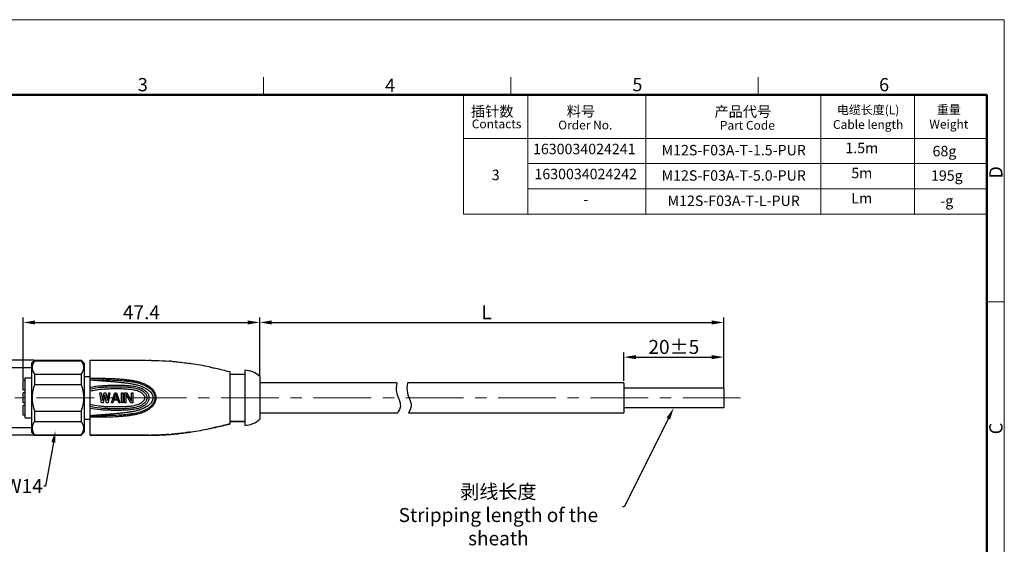
# Model space of a CAD drawing. Units: millimetres. Extents: x 1340 to 1637, y 460 to 670.
# Drawn here: x 1440 to 1637, y 565 to 670 of the extents above; entities that cross this region are included whole.
import ezdxf
from ezdxf import colors
from ezdxf.entities.mleader import LeaderData, LeaderLine
from ezdxf.math import Vec2, Vec3

# ---------------------------------------------------------------- set-up
doc = ezdxf.new("R2010")
doc.units = ezdxf.units.MM
doc.header["$MEASUREMENT"] = 0
doc.linetypes.add('CENTER', pattern=[2, 1.25, -0.25, 0.25, -0.25])
doc.layers.get('0').update_dxf_attribs({"lineweight": 30})
for name, color, linetype, lineweight in [('CEN', 1, 'CENTER', 15), ('DIM', 3, 'Continuous', 15), ('图框', 7, 'Continuous', 20), ('文本', 4, 'Continuous', 13)]:
    doc.layers.add(name, color=color, linetype=linetype, lineweight=lineweight)
doc.styles.add('Romans', font='romans.shx', dxfattribs={"width": 0.75})
doc.styles.add('Romans字体', font='romans.shx', dxfattribs={"width": 0.75})
doc.styles.get("Standard").update_dxf_attribs({"font": '仿宋_GB2312.ttf', "width": 0.75})
doc.dimstyles.new('01', dxfattribs={"dimscale": 0.8, "dimtxt": 3.5, "dimasz": 3, "dimexe": 1.2, "dimexo": 0.2, "dimgap": 0.8, "dimtad": 1, "dimdsep": 46, "dimtxsty": 'Romans字体', "dimcen": 0, "dimclrd": 1, "dimclre": 6, "dimclrt": 4, "dimazin": 2, "dimtfac": 1, "dimtofl": 0, "dimtmove": 0, "dimatfit": 3, "dimfxl": 1, "dimtolj": 1, "dimtzin": 0, "dimarcsym": 0})

# ---------------------------------------------------------------- blocks, each defined once
blk = doc.blocks.new('A4图框-NEW')
at = {"layer": '图框', "color": 1, "lineweight": 18}
for p in [(833.41, 690.53), (1130.41, 480.53)]:
    blk.add_line(p, (1130.41, 690.53), dxfattribs=at)
at = {"layer": '图框', "color": 6}
for p, q in [((982.02, 679.03), (982.02, 675.53)), ((1031.55, 679.03), (1031.55, 675.53)), ((1081.09, 679.03), (1081.09, 675.53)), ((1130.41, 634.07), (1126.93, 634.07))]:
    blk.add_line(p, q, dxfattribs=at)
at = {"layer": '图框', "lineweight": 50}
for p in [(836.91, 675.53), (1126.93, 484.34)]:
    blk.add_line(p, (1126.93, 675.53), dxfattribs=at)
at = {"layer": '图框', "color": 6, "char_height": 2.65, "width": 2.5579, "attachment_point": 1, "style": 'Romans字体'}
for s, insert in [('3', (956.83, 678.86)), ('4', (1006.37, 678.73)), ('5', (1055.9, 678.86)), ('6', (1105.33, 678.86))]:
    blk.add_mtext(s, dxfattribs=dict(at, insert=insert))
at = {"layer": '图框', "color": 6, "char_height": 2.65, "width": 2.5579, "attachment_point": 1, "rotation": 90, "style": 'Romans字体'}
for s, insert in [('D', (1127.4, 658.73)), ('C', (1127.4, 607.55))]:
    blk.add_mtext(s, dxfattribs=dict(at, insert=insert))
blk = doc.blocks.new('*D2')
at = {"layer": 'Defpoints', "color": 0}
for p in [(1487.72, 609.5), (1440.32, 597.9), (1487.72, 598.67)]:
    blk.add_point(p, dxfattribs=at)
at = {"layer": 'DIM', "color": 6, "lineweight": -2}
for p, q in [((1440.32, 598.06), (1440.32, 610.46)), ((1487.72, 598.83), (1487.72, 610.46))]:
    blk.add_line(p, q, dxfattribs=at)
at = {"layer": 'DIM', "color": 1, "lineweight": -2}
blk.add_line((1442.72, 609.5), (1485.32, 609.5), dxfattribs=at)
at = {"layer": 'DIM', "color": 1}
for points in [[(1442.72, 609.9), (1442.72, 609.1), (1440.32, 609.5)], [(1485.32, 609.9), (1485.32, 609.1), (1487.72, 609.5)]]:
    blk.add_solid(points, dxfattribs=at)
at = {"layer": 'DIM', "color": 4, "insert": (1464.02, 611.54), "char_height": 2.8, "attachment_point": 5, "style": 'Romans字体'}
blk.add_mtext('\\A1;47.4', dxfattribs=at)
blk = doc.blocks.new('*D3')
at = {"layer": 'Defpoints', "color": 0}
for p in [(1442.62, 601.92), (1429.15, 586.92), (1442.62, 586.92)]:
    blk.add_point(p, dxfattribs=at)
at = {"layer": 'DIM', "color": 6, "lineweight": -2}
for p, q in [((1442.46, 601.92), (1428.19, 601.92)), ((1442.46, 586.92), (1428.19, 586.92))]:
    blk.add_line(p, q, dxfattribs=at)
at = {"layer": 'DIM', "color": 1, "lineweight": -2}
blk.add_line((1429.15, 599.52), (1429.15, 589.32), dxfattribs=at)
at = {"layer": 'DIM', "color": 1}
for points in [[(1428.75, 599.52), (1429.55, 599.52), (1429.15, 601.92)], [(1428.75, 589.32), (1429.55, 589.32), (1429.15, 586.92)]]:
    blk.add_solid(points, dxfattribs=at)
at = {"layer": 'DIM', "color": 4, "insert": (1427.11, 594.42), "char_height": 2.8, "attachment_point": 5, "rotation": 90, "style": 'Romans字体'}
blk.add_mtext('\\A1;%%C15', dxfattribs=at)
blk = doc.blocks.new('*D4')
at = {"layer": 'Defpoints', "color": 0}
for p in [(1442.02, 600.42), (1435.07, 588.42), (1442.02, 588.42)]:
    blk.add_point(p, dxfattribs=at)
at = {"layer": 'DIM', "color": 6, "lineweight": -2}
for p, q in [((1441.86, 600.42), (1434.11, 600.42)), ((1441.86, 588.42), (1434.11, 588.42))]:
    blk.add_line(p, q, dxfattribs=at)
at = {"layer": 'DIM', "color": 1, "lineweight": -2}
blk.add_line((1435.07, 598.02), (1435.07, 590.82), dxfattribs=at)
at = {"layer": 'DIM', "color": 1}
for points in [[(1434.67, 598.02), (1435.47, 598.02), (1435.07, 600.42)], [(1434.67, 590.82), (1435.47, 590.82), (1435.07, 588.42)]]:
    blk.add_solid(points, dxfattribs=at)
at = {"layer": 'DIM', "color": 4, "insert": (1433.03, 594.42), "char_height": 2.8, "attachment_point": 5, "rotation": 90, "style": 'Romans字体'}
blk.add_mtext('\\A1;M12*1', dxfattribs=at)
blk = doc.blocks.new('*D5')
at = {"layer": 'Defpoints', "color": 0}
for p in [(1580.68, 609.5), (1487.72, 598.83), (1580.68, 596.42)]:
    blk.add_point(p, dxfattribs=at)
at = {"layer": 'DIM', "color": 6, "lineweight": -2}
for p, q in [((1487.72, 598.99), (1487.72, 610.46)), ((1580.68, 596.58), (1580.68, 610.46))]:
    blk.add_line(p, q, dxfattribs=at)
at = {"layer": 'DIM', "color": 1, "lineweight": -2}
blk.add_line((1490.12, 609.5), (1578.28, 609.5), dxfattribs=at)
at = {"layer": 'DIM', "color": 1}
for points in [[(1490.12, 609.9), (1490.12, 609.1), (1487.72, 609.5)], [(1578.28, 609.9), (1578.28, 609.1), (1580.68, 609.5)]]:
    blk.add_solid(points, dxfattribs=at)
at = {"layer": 'DIM', "color": 4, "insert": (1533.18, 611.54), "char_height": 2.8, "attachment_point": 5, "style": 'Romans字体'}
blk.add_mtext('\\A1;L', dxfattribs=at)
blk = doc.blocks.new('*D6')
at = {"layer": 'Defpoints', "color": 0}
for p in [(1580.68, 602.56), (1560.68, 597.64), (1580.68, 596.42)]:
    blk.add_point(p, dxfattribs=at)
at = {"layer": 'DIM', "color": 6, "lineweight": -2}
for p, q in [((1560.68, 597.8), (1560.68, 603.52)), ((1580.68, 596.58), (1580.68, 603.52))]:
    blk.add_line(p, q, dxfattribs=at)
at = {"layer": 'DIM', "color": 1, "lineweight": -2}
blk.add_line((1563.08, 602.56), (1578.28, 602.56), dxfattribs=at)
at = {"layer": 'DIM', "color": 1}
for points in [[(1563.08, 602.96), (1563.08, 602.16), (1560.68, 602.56)], [(1578.28, 602.96), (1578.28, 602.16), (1580.68, 602.56)]]:
    blk.add_solid(points, dxfattribs=at)
at = {"layer": 'DIM', "color": 4, "insert": (1570.68, 604.6), "char_height": 2.8, "attachment_point": 5, "style": 'Romans字体'}
blk.add_mtext('\\A1;20%%P5', dxfattribs=at)

msp = doc.modelspace()

# ---------------------------------------------------------------- linework, layer by layer
for p, q in [((1442.023, 601.323), (1442.623, 601.923)), ((1442.623, 601.923), (1451.923, 601.923)), ((1442.623, 601.923), (1442.623, 601.831)), ((1442.623, 601.831), (1451.923, 601.831)), ((1451.923, 601.923), (1452.523, 601.323)), ((1451.923, 601.923), (1451.923, 601.831)), ((1453.723, 586.923), (1453.723, 601.923)), ((1442.023, 601.323), (1442.023, 587.523)), ((1452.523, 601.323), (1452.523, 587.523)), ((1481.723, 599.673), (1481.723, 589.173)), ((1484.723, 599.923), (1484.723, 588.923)), ((1440.723, 597.903), (1440.323, 597.903)), ((1440.323, 595.943), (1440.323, 597.903)), ((1440.723, 598.443), (1442.023, 598.447)), ((1440.723, 590.403), (1440.723, 598.443)), ((1442.623, 599.139), (1451.923, 599.139)), ((1442.623, 599.139), (1442.623, 597.115)), ((1451.923, 599.139), (1451.923, 597.115)), ((1452.523, 598.673), (1453.723, 598.673)), ((1481.723, 599.173), (1484.723, 599.173)), ((1487.723, 598.673), (1487.723, 590.173)), ((1440.723, 595.943), (1440.323, 595.943)), ((1442.623, 597.115), (1451.923, 597.115)), ((1515.162, 597.427), (1487.723, 597.427)), ((1560.678, 597.427), (1517.31, 597.427)), ((1560.678, 597.427), (1560.678, 591.419)), ((1560.678, 596.423), (1580.678, 596.423)), ((1560.678, 596.423), (1560.678, 592.423)), ((1580.678, 596.423), (1580.678, 592.423)), ((1440.723, 595.403), (1440.323, 595.403)), ((1440.323, 593.443), (1440.323, 595.403)), ((1455.723, 595.423), (1455.973, 595.423)), ((1455.723, 595.423), (1455.973, 595.423)), ((1456.056, 593.423), (1455.723, 595.423)), ((1456.056, 593.423), (1455.723, 595.423)), ((1455.973, 595.423), (1456.223, 593.891)), ((1455.973, 595.423), (1456.223, 593.891)), ((1456.223, 593.891), (1456.556, 595.423)), ((1456.223, 593.891), (1456.556, 595.423)), ((1456.723, 595.04), (1456.39, 593.423)), ((1456.723, 595.04), (1456.39, 593.423)), ((1456.556, 595.423), (1456.89, 595.423)), ((1456.556, 595.423), (1456.89, 595.423)), ((1457.056, 593.423), (1456.723, 595.04)), ((1457.056, 593.423), (1456.723, 595.04)), ((1456.89, 595.423), (1457.223, 593.891)), ((1456.89, 595.423), (1457.223, 593.891)), ((1457.223, 593.891), (1457.473, 595.423)), ((1457.223, 593.891), (1457.473, 595.423)), ((1457.723, 595.423), (1457.39, 593.423)), ((1457.723, 595.423), (1457.39, 593.423)), ((1457.473, 595.423), (1457.723, 595.423)), ((1457.473, 595.423), (1457.723, 595.423)), ((1458.056, 593.423), (1458.723, 595.423)), ((1458.056, 593.423), (1458.723, 595.423)), ((1458.473, 593.933), (1458.306, 593.423)), ((1458.473, 593.933), (1458.306, 593.423)), ((1459.306, 593.933), (1458.473, 593.933)), ((1459.306, 593.933), (1458.473, 593.933)), ((1458.89, 595.252), (1458.515, 594.104)), ((1458.515, 594.104), (1458.89, 595.252)), ((1458.515, 594.104), (1459.265, 594.104)), ((1459.265, 594.104), (1458.515, 594.104)), ((1458.723, 595.423), (1459.056, 595.423)), ((1458.723, 595.423), (1459.056, 595.423)), ((1458.89, 595.252), (1459.265, 594.104)), ((1459.265, 594.104), (1458.89, 595.252)), ((1459.056, 595.423), (1459.723, 593.423)), ((1459.056, 595.423), (1459.723, 593.423)), ((1459.473, 593.423), (1459.306, 593.933)), ((1459.473, 593.423), (1459.306, 593.933)), ((1460.056, 595.423), (1460.306, 595.423)), ((1460.056, 595.423), (1460.306, 595.423)), ((1460.056, 593.423), (1460.056, 595.423)), ((1460.056, 593.423), (1460.056, 595.423)), ((1460.306, 595.423), (1460.306, 593.423)), ((1460.306, 595.423), (1460.306, 593.423)), ((1460.64, 595.423), (1461.015, 595.423)), ((1460.64, 595.423), (1461.015, 595.423)), ((1460.64, 593.423), (1460.64, 595.423)), ((1460.64, 593.423), (1460.64, 595.423)), ((1461.931, 593.423), (1460.89, 595.167)), ((1461.931, 593.423), (1460.89, 595.167)), ((1460.89, 595.167), (1460.89, 593.423)), ((1460.89, 595.167), (1460.89, 593.423)), ((1461.015, 595.423), (1462.056, 593.721)), ((1461.015, 595.423), (1462.056, 593.721)), ((1462.056, 595.423), (1462.306, 595.423)), ((1462.056, 595.423), (1462.306, 595.423)), ((1462.056, 593.721), (1462.056, 595.423)), ((1462.056, 593.721), (1462.056, 595.423)), ((1462.306, 595.423), (1462.306, 593.423)), ((1462.306, 595.423), (1462.306, 593.423)), ((1440.723, 593.443), (1440.323, 593.443)), ((1440.723, 592.903), (1440.323, 592.903)), ((1440.323, 590.943), (1440.323, 592.903)), ((1456.39, 593.423), (1456.056, 593.423)), ((1456.39, 593.423), (1456.056, 593.423)), ((1457.39, 593.423), (1457.056, 593.423)), ((1457.39, 593.423), (1457.056, 593.423)), ((1458.306, 593.423), (1458.056, 593.423)), ((1458.306, 593.423), (1458.056, 593.423)), ((1459.723, 593.423), (1459.473, 593.423)), ((1459.723, 593.423), (1459.473, 593.423)), ((1460.306, 593.423), (1460.056, 593.423)), ((1460.306, 593.423), (1460.056, 593.423)), ((1460.89, 593.423), (1460.64, 593.423)), ((1460.89, 593.423), (1460.64, 593.423)), ((1462.306, 593.423), (1461.931, 593.423)), ((1462.306, 593.423), (1461.931, 593.423)), ((1580.678, 592.423), (1560.678, 592.423)), ((1440.723, 590.943), (1440.323, 590.943)), ((1440.723, 590.403), (1442.023, 590.398)), ((1442.623, 591.73), (1451.923, 591.73)), ((1442.623, 591.73), (1442.623, 589.707)), ((1451.923, 591.73), (1451.923, 589.707)), ((1452.523, 590.173), (1453.723, 590.173)), ((1487.723, 591.419), (1515.378, 591.419)), ((1517.527, 591.419), (1560.678, 591.419)), ((1442.623, 589.707), (1451.923, 589.707)), ((1481.723, 589.673), (1484.723, 589.673)), ((1484.723, 589.673), (1481.723, 589.673)), ((1442.023, 587.523), (1442.623, 586.923)), ((1442.623, 587.014), (1451.923, 587.014)), ((1442.623, 587.014), (1442.623, 586.923)), ((1442.623, 586.923), (1451.923, 586.923)), ((1451.923, 586.923), (1452.523, 587.523)), ((1451.923, 587.014), (1451.923, 586.923))]:
    msp.add_line(p, q)
for centre, radius, start, end in [((1464.388, 493.837), 108.085, 89.16864, 89.43075), ((1464.388, 493.837), 108.085, 89.16864, 89.43075), ((1466.21, 555.703), 46.185, 85.19742, 85.80695), ((1466.21, 555.703), 46.185, 85.19742, 85.80695), ((1463.392, 532.28), 69.782, 81.25395, 81.54399), ((1463.392, 532.28), 69.782, 81.25395, 81.54399), ((1462.442, 526.292), 75.844, 78.44039, 81.23233), ((1462.442, 526.292), 75.844, 78.44039, 81.23233), ((1460.437, 515.978), 86.351, 78.34714, 78.50827), ((1460.437, 515.978), 86.351, 78.34714, 78.50827), ((1484.723, 595.698), 4.225, 44.76027, 90), ((1484.723, 593.148), 4.225, 270, 315.23973), ((1484.723, 593.148), 4.225, 270, 315.23973), ((1461.996, 665.043), 78.373, 278.81167, 281.51511), ((1462.443, 662.551), 75.842, 278.76655, 281.56023), ((1460.437, 672.868), 86.351, 281.49227, 281.65229), ((1460.437, 672.868), 86.351, 281.49227, 281.65229), ((1464.388, 695.033), 108.109, 270.56893, 270.83099), ((1464.388, 695.033), 108.109, 270.56893, 270.83099), ((1466.211, 633.139), 46.182, 274.19239, 274.80106), ((1466.211, 633.139), 46.182, 274.19239, 274.80106), ((1463.392, 656.564), 69.78, 278.45648, 278.7449), ((1463.392, 656.564), 69.78, 278.45648, 278.7449)]:
    msp.add_arc(centre, radius, start, end)
for points, knots in [([(1442.623, 601.831), (1442.547, 601.726), (1442.41, 601.513), (1442.248, 601.177), (1442.146, 600.834), (1442.111, 600.485), (1442.146, 600.136), (1442.248, 599.792), (1442.41, 599.457), (1442.547, 599.244), (1442.623, 599.139)], [0, 0, 0, 0, 0.1333001, 0.2601968, 0.3816819, 0.5, 0.6183181, 0.7398032, 0.8666999, 1, 1, 1, 1]), ([(1451.923, 601.831), (1451.999, 601.726), (1452.136, 601.513), (1452.298, 601.177), (1452.4, 600.834), (1452.435, 600.485), (1452.4, 600.136), (1452.298, 599.792), (1452.136, 599.457), (1451.999, 599.244), (1451.923, 599.139)], [0, 0, 0, 0, 0.1333001, 0.2601968, 0.3816819, 0.5, 0.6183181, 0.7398032, 0.8666999, 1, 1, 1, 1]), ([(1453.723, 601.923), (1454.367, 601.922), (1455.664, 601.923), (1456.961, 601.923), (1457.614, 601.923)], [0, 0, 0, 0, 0.4965998, 1, 1, 1, 1]), ([(1453.723, 601.923), (1454.367, 601.922), (1455.664, 601.923), (1456.961, 601.923), (1457.614, 601.923)], [0, 0, 0, 0, 0.4965998, 1, 1, 1, 1]), ([(1457.614, 601.923), (1457.936, 601.923), (1459.229, 601.923), (1460.522, 601.922), (1461.493, 601.922)], [0, 0, 0, 0, 0.2485346, 1, 1, 1, 1]), ([(1457.614, 601.923), (1457.936, 601.923), (1459.229, 601.923), (1460.522, 601.922), (1461.493, 601.922)], [0, 0, 0, 0, 0.2485346, 1, 1, 1, 1]), ([(1461.493, 601.922), (1461.823, 601.922), (1462.483, 601.923), (1463.806, 601.925), (1464.8, 601.923), (1465.462, 601.916)], [0, 0, 0, 0, 0.249351, 0.4993118, 1, 1, 1, 1]), ([(1461.493, 601.922), (1461.823, 601.922), (1462.483, 601.923), (1463.806, 601.925), (1464.8, 601.923), (1465.462, 601.916)], [0, 0, 0, 0, 0.249351, 0.4993118, 1, 1, 1, 1]), ([(1465.956, 601.91), (1466.26, 601.906), (1467.471, 601.883), (1468.682, 601.831), (1469.587, 601.765)], [0, 0, 0, 0, 0.2509635, 1, 1, 1, 1]), ([(1465.956, 601.91), (1466.26, 601.906), (1467.471, 601.883), (1468.682, 601.831), (1469.587, 601.765)], [0, 0, 0, 0, 0.2509635, 1, 1, 1, 1]), ([(1470.077, 601.726), (1470.377, 601.701), (1471.573, 601.589), (1472.764, 601.435), (1473.654, 601.303)], [0, 0, 0, 0, 0.250752, 1, 1, 1, 1]), ([(1470.077, 601.726), (1470.377, 601.701), (1471.573, 601.589), (1472.764, 601.435), (1473.654, 601.303)], [0, 0, 0, 0, 0.250752, 1, 1, 1, 1]), ([(1477.878, 600.549), (1478.199, 600.483), (1479.485, 600.21), (1480.765, 599.91), (1481.723, 599.673)], [0, 0, 0, 0, 0.2491157, 1, 1, 1, 1]), ([(1477.878, 600.549), (1478.199, 600.483), (1479.485, 600.21), (1480.765, 599.91), (1481.723, 599.673)], [0, 0, 0, 0, 0.2491157, 1, 1, 1, 1]), ([(1453.723, 598.023), (1454.011, 597.999), (1454.588, 597.953), (1455.453, 597.887), (1456.319, 597.826), (1457.185, 597.764), (1458.051, 597.697), (1458.915, 597.624), (1459.779, 597.539), (1460.641, 597.441), (1461.5, 597.328), (1462.355, 597.186), (1463.199, 596.995), (1463.886, 596.777), (1464.418, 596.558), (1464.806, 596.37), (1465.179, 596.154), (1465.528, 595.9), (1465.841, 595.601), (1466.096, 595.25), (1466.247, 594.92), (1466.319, 594.639), (1466.342, 594.423), (1466.325, 594.205), (1466.272, 593.994), (1466.191, 593.793), (1466.053, 593.539), (1465.833, 593.251), (1465.415, 592.855), (1464.81, 592.462), (1464.025, 592.104), (1463.201, 591.84), (1462.357, 591.651), (1461.501, 591.514), (1460.641, 591.405), (1459.779, 591.309), (1458.915, 591.225), (1458.05, 591.15), (1457.185, 591.082), (1456.319, 591.018), (1455.165, 590.935), (1454.3, 590.868), (1453.723, 590.823)], [0, 0, 0, 0, 0.0313187, 0.0626413, 0.0939689, 0.1252974, 0.1566239, 0.1879464, 0.219262, 0.2505682, 0.2818608, 0.3131244, 0.3443355, 0.3754784, 0.3910324, 0.4065773, 0.4221165, 0.4376525, 0.453194, 0.4687584, 0.4843629, 0.4921902, 0.5000195, 0.5078475, 0.5156731, 0.5234914, 0.5312999, 0.5468703, 0.5624174, 0.5934506, 0.6245191, 0.6556551, 0.6868673, 0.7181354, 0.749432, 0.78074, 0.8120559, 0.8433776, 0.8747029, 0.90603, 0.9373567, 1, 1, 1, 1]), ([(1456.384, 598.019), (1456.879, 598.016), (1457.869, 597.999), (1459.353, 597.934), (1460.586, 597.837), (1461.569, 597.73), (1462.302, 597.625), (1463.028, 597.483), (1463.742, 597.293), (1464.32, 597.085), (1464.768, 596.884), (1465.203, 596.66), (1465.718, 596.326), (1466.247, 595.806), (1466.558, 595.266), (1466.704, 594.794), (1466.75, 594.422), (1466.712, 594.05), (1466.6, 593.694), (1466.433, 593.362), (1466.151, 592.959), (1465.708, 592.528), (1465.095, 592.12), (1464.434, 591.795), (1463.51, 591.457), (1462.545, 591.247), (1461.568, 591.112), (1460.584, 591.01), (1459.35, 590.916), (1457.867, 590.848), (1456.877, 590.829), (1456.382, 590.825)], [0, 0, 0, 0, 0.0627577, 0.1255103, 0.18823, 0.2195688, 0.2508753, 0.2821266, 0.3133033, 0.3443991, 0.3599266, 0.3754437, 0.4064337, 0.4374348, 0.4685706, 0.48425, 0.4999568, 0.5156589, 0.5313368, 0.546972, 0.5625614, 0.5935954, 0.6245982, 0.6556223, 0.6867116, 0.7491102, 0.7804244, 0.81177, 0.8744942, 0.9372455, 1, 1, 1, 1]), ([(1456.386, 598.323), (1456.641, 598.321), (1457.152, 598.313), (1458.173, 598.281), (1459.192, 598.228), (1460.21, 598.147), (1460.972, 598.073), (1461.731, 597.982), (1462.485, 597.863), (1463.23, 597.703), (1463.96, 597.491), (1464.55, 597.261), (1465.004, 597.041), (1465.443, 596.795), (1465.856, 596.501), (1466.216, 596.147), (1466.454, 595.851), (1466.652, 595.525), (1466.806, 595.175), (1466.909, 594.805), (1466.949, 594.423), (1466.916, 594.039), (1466.813, 593.668), (1466.654, 593.32), (1466.45, 592.998), (1466.208, 592.705), (1465.846, 592.353), (1465.334, 591.981), (1464.666, 591.625), (1463.961, 591.344), (1463.231, 591.131), (1462.485, 590.974), (1461.73, 590.859), (1460.97, 590.772), (1460.208, 590.7), (1459.19, 590.621), (1458.171, 590.566), (1457.15, 590.533), (1456.639, 590.523), (1456.384, 590.521)], [0, 0, 0, 0, 0.0314125, 0.0628211, 0.1256157, 0.1569979, 0.1883651, 0.219709, 0.2510104, 0.2822423, 0.3133837, 0.3444302, 0.3599311, 0.3754201, 0.4063519, 0.4218465, 0.4373743, 0.4529504, 0.4685869, 0.4842685, 0.4999794, 0.5156881, 0.5313683, 0.5470058, 0.5625896, 0.5781277, 0.5936368, 0.624586, 0.6555527, 0.6865903, 0.7177321, 0.7489713, 0.7802814, 0.8116322, 0.8430025, 0.8743859, 0.93718, 0.9685879, 1, 1, 1, 1]), ([(1456.386, 598.323), (1456.385, 598.307), (1456.385, 598.273), (1456.385, 598.222), (1456.385, 598.171), (1456.384, 598.13), (1456.384, 598.099), (1456.384, 598.079), (1456.384, 598.062), (1456.384, 598.047), (1456.384, 598.037), (1456.384, 598.03), (1456.384, 598.026), (1456.384, 598.023), (1456.384, 598.021), (1456.384, 598.02), (1456.384, 598.019), (1456.384, 598.019)], [0, 0, 0, 0, 0.1587366, 0.3306963, 0.5031446, 0.6643495, 0.7372497, 0.8032113, 0.861069, 0.9098995, 0.9487964, 0.9642682, 0.9770183, 0.9870062, 0.9941916, 0.9985348, 1, 1, 1, 1]), ([(1442.623, 597.115), (1442.468, 596.684), (1442.279, 596.019), (1442.146, 595.111), (1442.123, 594.652), (1442.123, 594.423)], [0, 0, 0, 0, 0.4998221, 0.7499116, 1, 1, 1, 1]), ([(1451.923, 597.115), (1452.078, 596.684), (1452.267, 596.019), (1452.4, 595.111), (1452.423, 594.652), (1452.423, 594.423)], [0, 0, 0, 0, 0.4998221, 0.7499116, 1, 1, 1, 1]), ([(1462.632, 596.668), (1462.265, 596.731), (1461.709, 596.79), (1460.965, 596.838), (1460.22, 596.869), (1459.474, 596.879), (1458.729, 596.878), (1457.983, 596.871), (1457.051, 596.85), (1455.564, 596.764), (1454.452, 596.62), (1453.723, 596.469)], [0, 0, 0, 0, 0.1249234, 0.187443, 0.2499727, 0.3750419, 0.4375794, 0.5001164, 0.6251833, 0.7502265, 1, 1, 1, 1]), ([(1453.723, 592.376), (1454.416, 592.233), (1455.473, 592.092), (1456.887, 592.003), (1457.773, 591.978), (1458.482, 591.969), (1459.191, 591.965), (1459.9, 591.97), (1460.609, 591.991), (1461.14, 592.017), (1461.67, 592.055), (1462.199, 592.109), (1462.724, 592.187), (1463.243, 592.3), (1463.751, 592.452), (1464.24, 592.657), (1464.695, 592.928), (1465.029, 593.218), (1465.258, 593.487), (1465.406, 593.707), (1465.522, 593.946), (1465.596, 594.202), (1465.617, 594.469), (1465.576, 594.734), (1465.486, 594.985), (1465.357, 595.217), (1465.2, 595.431), (1464.962, 595.691), (1464.619, 595.97), (1464.156, 596.229), (1463.663, 596.423), (1463.153, 596.568), (1462.807, 596.639), (1462.632, 596.668)], [0, 0, 0, 0, 0.1251461, 0.1877973, 0.2504618, 0.2817964, 0.3131313, 0.3757996, 0.4071325, 0.4384621, 0.4697858, 0.5010976, 0.5323862, 0.5636372, 0.5948396, 0.6259804, 0.6570627, 0.6881291, 0.7036999, 0.719293, 0.7349096, 0.750544, 0.7661855, 0.7818285, 0.7974601, 0.8130691, 0.8286538, 0.844218, 0.8752824, 0.9063744, 0.9375278, 0.9687406, 1, 1, 1, 1]), ([(1462.666, 596.331), (1462.299, 596.403), (1461.74, 596.469), (1460.994, 596.522), (1460.433, 596.547), (1459.871, 596.562), (1459.309, 596.567), (1458.748, 596.566), (1457.999, 596.559), (1457.063, 596.536), (1455.569, 596.445), (1454.453, 596.288), (1453.723, 596.125)], [0, 0, 0, 0, 0.1249159, 0.1874357, 0.2499646, 0.3124984, 0.3750341, 0.4375702, 0.500106, 0.6251705, 0.7502144, 1, 1, 1, 1]), ([(1453.723, 592.721), (1454.363, 592.577), (1455.34, 592.43), (1456.649, 592.331), (1457.634, 592.292), (1458.619, 592.279), (1459.605, 592.278), (1460.426, 592.296), (1461.082, 592.33), (1461.573, 592.366), (1462.063, 592.415), (1462.55, 592.488), (1463.032, 592.59), (1463.503, 592.73), (1463.958, 592.917), (1464.312, 593.125), (1464.569, 593.328), (1464.745, 593.499), (1464.902, 593.687), (1465.036, 593.894), (1465.136, 594.12), (1465.179, 594.322), (1465.179, 594.487), (1465.155, 594.65), (1465.089, 594.845), (1464.97, 595.061), (1464.823, 595.258), (1464.656, 595.438), (1464.409, 595.653), (1464.064, 595.875), (1463.615, 596.075), (1463.146, 596.225), (1462.827, 596.299), (1462.666, 596.331)], [0, 0, 0, 0, 0.1250686, 0.187673, 0.2502907, 0.3129141, 0.3755384, 0.4381594, 0.4694677, 0.5007718, 0.5320679, 0.5633478, 0.5946017, 0.6258211, 0.6569943, 0.6881182, 0.7036868, 0.7192602, 0.7348456, 0.7504451, 0.7660558, 0.7816675, 0.7894895, 0.797311, 0.8129239, 0.8285296, 0.8441219, 0.8597006, 0.8752705, 0.9063848, 0.9375451, 0.9687542, 1, 1, 1, 1]), ([(1462.567, 595.96), (1462.205, 596.035), (1461.467, 596.123), (1460.543, 596.175), (1459.802, 596.193), (1459.246, 596.198), (1458.69, 596.196), (1457.949, 596.189), (1457.023, 596.163), (1455.914, 596.089), (1454.81, 595.952), (1454.083, 595.808), (1453.723, 595.721)], [0, 0, 0, 0, 0.1249157, 0.2499314, 0.3124508, 0.3749714, 0.4374923, 0.500013, 0.6250478, 0.750067, 0.875054, 1, 1, 1, 1]), ([(1453.723, 593.125), (1454.312, 592.981), (1455.211, 592.829), (1456.418, 592.719), (1457.327, 592.672), (1458.085, 592.655), (1458.692, 592.649), (1459.298, 592.647), (1459.905, 592.653), (1460.511, 592.672), (1460.966, 592.695), (1461.419, 592.728), (1462.023, 592.787), (1462.623, 592.883), (1463.207, 593.046), (1463.561, 593.181), (1463.832, 593.317), (1464.026, 593.434), (1464.208, 593.57), (1464.376, 593.724), (1464.5, 593.867), (1464.587, 593.991), (1464.646, 594.088), (1464.696, 594.191), (1464.732, 594.298), (1464.75, 594.411), (1464.738, 594.525), (1464.704, 594.634), (1464.656, 594.738), (1464.599, 594.836), (1464.513, 594.961), (1464.391, 595.106), (1464.225, 595.261), (1464.044, 595.399), (1463.787, 595.558), (1463.442, 595.717), (1463.01, 595.859), (1462.716, 595.93), (1462.567, 595.96)], [0, 0, 0, 0, 0.1249883, 0.1875379, 0.2500977, 0.3126628, 0.3439464, 0.3752301, 0.4377962, 0.4690789, 0.50036, 0.5316388, 0.5629132, 0.6254037, 0.6566358, 0.6878425, 0.7034446, 0.7190427, 0.7346392, 0.7502381, 0.7658439, 0.773654, 0.7814663, 0.7892799, 0.7970927, 0.8048987, 0.812702, 0.8205141, 0.8283278, 0.8361405, 0.8439511, 0.8595578, 0.8751572, 0.8907536, 0.9063512, 0.9375404, 0.9687594, 1, 1, 1, 1]), ([(1515.162, 597.427), (1515.082, 596.729), (1514.901, 595.139), (1516.284, 593.161), (1515.616, 591.876), (1515.378, 591.419)], [0, 0, 0, 0, 2.0781202, 4.7338502, 6.2020687, 6.2020687, 6.2020687, 6.2020687]), ([(1517.31, 597.427), (1517.231, 596.729), (1517.05, 595.139), (1518.433, 593.161), (1517.765, 591.876), (1517.527, 591.419)], [0, 0, 0, 0, 2.0781202, 4.7338502, 6.2020687, 6.2020687, 6.2020687, 6.2020687]), ([(1442.123, 594.423), (1442.123, 594.193), (1442.146, 593.734), (1442.279, 592.826), (1442.468, 592.161), (1442.623, 591.73)], [0, 0, 0, 0, 0.2500884, 0.500178, 1, 1, 1, 1]), ([(1452.423, 594.423), (1452.423, 594.193), (1452.4, 593.734), (1452.267, 592.826), (1452.078, 592.161), (1451.923, 591.73)], [0, 0, 0, 0, 0.2500884, 0.500178, 1, 1, 1, 1]), ([(1456.384, 590.521), (1456.384, 590.537), (1456.383, 590.571), (1456.383, 590.622), (1456.382, 590.673), (1456.382, 590.714), (1456.382, 590.745), (1456.382, 590.765), (1456.382, 590.782), (1456.382, 590.797), (1456.382, 590.807), (1456.382, 590.814), (1456.382, 590.818), (1456.382, 590.821), (1456.382, 590.823), (1456.382, 590.824), (1456.382, 590.825), (1456.382, 590.825)], [0, 0, 0, 0, 0.1587224, 0.3306786, 0.5031307, 0.6643427, 0.7372467, 0.8032115, 0.8610715, 0.9099031, 0.9487997, 0.9642708, 0.9770198, 0.9870065, 0.9941905, 0.9985325, 1, 1, 1, 1]), ([(1442.623, 589.707), (1442.547, 589.601), (1442.41, 589.389), (1442.248, 589.053), (1442.146, 588.709), (1442.111, 588.36), (1442.146, 588.012), (1442.248, 587.668), (1442.41, 587.332), (1442.547, 587.119), (1442.623, 587.014)], [0, 0, 0, 0, 0.1333001, 0.2601968, 0.3816819, 0.5, 0.6183181, 0.7398032, 0.8666999, 1, 1, 1, 1]), ([(1451.923, 589.707), (1451.999, 589.601), (1452.136, 589.389), (1452.298, 589.053), (1452.4, 588.709), (1452.435, 588.36), (1452.4, 588.012), (1452.298, 587.668), (1452.136, 587.332), (1451.999, 587.119), (1451.923, 587.014)], [0, 0, 0, 0, 0.1333001, 0.2601968, 0.3816819, 0.5, 0.6183181, 0.7398032, 0.8666999, 1, 1, 1, 1]), ([(1477.877, 588.296), (1478.198, 588.362), (1479.484, 588.635), (1480.765, 588.935), (1481.723, 589.173)], [0, 0, 0, 0, 0.2491156, 1, 1, 1, 1]), ([(1481.723, 589.173), (1481.403, 589.093), (1480.125, 588.782), (1478.842, 588.495), (1477.877, 588.296)], [0, 0, 0, 0, 0.2509955, 1, 1, 1, 1]), ([(1453.723, 586.923), (1454.367, 586.924), (1455.664, 586.922), (1456.962, 586.922), (1457.615, 586.922)], [0, 0, 0, 0, 0.4965996, 1, 1, 1, 1]), ([(1457.615, 586.922), (1456.962, 586.922), (1455.664, 586.922), (1454.367, 586.924), (1453.723, 586.923)], [0, 0, 0, 0, 0.5034004, 1, 1, 1, 1]), ([(1457.615, 586.922), (1457.936, 586.922), (1459.229, 586.923), (1460.522, 586.924), (1461.494, 586.923)], [0, 0, 0, 0, 0.2485345, 1, 1, 1, 1]), ([(1461.494, 586.923), (1461.169, 586.923), (1459.876, 586.923), (1458.583, 586.922), (1457.615, 586.922)], [0, 0, 0, 0, 0.2513561, 1, 1, 1, 1]), ([(1461.494, 586.923), (1461.823, 586.923), (1462.484, 586.923), (1463.806, 586.921), (1464.799, 586.922), (1465.461, 586.929)], [0, 0, 0, 0, 0.2493512, 0.499312, 1, 1, 1, 1]), ([(1465.461, 586.929), (1464.799, 586.922), (1463.806, 586.921), (1462.484, 586.923), (1461.823, 586.923), (1461.494, 586.923)], [0, 0, 0, 0, 0.500688, 0.7506488, 1, 1, 1, 1]), ([(1465.956, 586.935), (1466.26, 586.939), (1467.471, 586.963), (1468.682, 587.014), (1469.587, 587.081)], [0, 0, 0, 0, 0.2509633, 1, 1, 1, 1]), ([(1469.587, 587.081), (1469.286, 587.059), (1468.077, 586.982), (1466.865, 586.948), (1465.956, 586.935)], [0, 0, 0, 0, 0.2488976, 1, 1, 1, 1]), ([(1470.076, 587.119), (1470.376, 587.144), (1471.572, 587.256), (1472.764, 587.41), (1473.654, 587.543)], [0, 0, 0, 0, 0.2507525, 1, 1, 1, 1]), ([(1473.654, 587.543), (1473.358, 587.499), (1472.169, 587.33), (1470.974, 587.195), (1470.076, 587.119)], [0, 0, 0, 0, 0.2494624, 1, 1, 1, 1])]:
    msp.add_open_spline(points, degree=3, knots=knots)
for points in [[(1453.723, 598.327), (1454.611, 598.324), (1455.498, 598.328), (1456.386, 598.323)], [(1453.723, 598.023), (1454.614, 598.02), (1455.5, 598.024), (1456.384, 598.019)], [(1456.382, 590.825), (1455.498, 590.819), (1454.613, 590.822), (1453.723, 590.823)], [(1456.384, 590.521), (1455.497, 590.514), (1454.61, 590.518), (1453.723, 590.519)]]:
    msp.add_open_spline(points, degree=3)
at = {"layer": 'CEN', "color": 1, "linetype": 'CENTER', "ltscale": 9.248546}
msp.add_line((1584.047, 594.423), (1438.656, 594.423), dxfattribs=at)
at = {"layer": '图框', "ltscale": 10}
msp.add_line((1633.398, 510.892), (1633.398, 590.719), dxfattribs=at)
at = {"layer": '文本'}
for p, q in [((1528.562, 655.098), (1528.562, 631.172)), ((1541.432, 655.098), (1541.432, 631.172)), ((1565.077, 655.098), (1565.077, 631.172)), ((1600.16, 655.098), (1600.16, 631.172)), ((1618.876, 655.098), (1618.876, 631.172)), ((1528.562, 646.345), (1633.398, 646.345)), ((1541.432, 641.287), (1633.398, 641.287)), ((1541.432, 636.23), (1633.398, 636.23)), ((1528.562, 631.172), (1633.398, 631.172))]:
    msp.add_line(p, q, dxfattribs=at)

# ---------------------------------------------------------------- block references
at = {"layer": 'DIM'}
msp.add_blockref('A4图框-NEW', (506.47, -20.437), dxfattribs=at)

# ---------------------------------------------------------------- texts
at = {"layer": '文本', "color": 0, "char_height": 2.08637, "width": 23.96737, "attachment_point": 5}
for s, insert in [('{\\f仿宋_GB2312|b0|i0|c134|p49;\\C256;插针数}', (1534.299, 651.743)), ('{\\f仿宋_GB2312|b0|i0|c134|p49;\\C256;料号}', (1552.065, 651.743)), ('{\\f仿宋_GB2312|b0|i0|c134|p49;\\C256;产品代号}', (1584.504, 651.704))]:
    msp.add_mtext(s, dxfattribs=dict(at, insert=insert))
at = {"layer": '文本', "attachment_point": 5, "style": 'Romans字体'}
for s, insert, char_height, width in [('{\\f仿宋_GB2312|b0|i0|c134|p49;电缆长度(L)}\\P{\\C4;Cable length}', (1609.597, 650.585), 1.75501, 17.04896), ('{\\f仿宋_GB2312|b0|i0|c134|p49;重量}\\PWeight', (1625.771, 650.645), 1.75501, 17.04896), ('Contacts', (1535.169, 649.013), 1.755, 17.04896), ('{\\C256;Order No.}', (1552.936, 649.013), 1.75501, 17.04896), ('{\\C256;Part Code}', (1585.408, 648.957), 1.75501, 17.04896), ('1630034024241', (1552.738, 643.95), 2.08652, 23.96737), ('\\A1;M12S-F03A-T-1.5-PUR', (1582.674, 643.991), 2.08637, 28.80657), ('1.5m', (1608.338, 644.154), 2.0864, 23.96737), ('68g', (1624.892, 643.529), 2.0865, 23.96737), ('3', (1534.997, 638.758), 2.086, 12.86996), ('1630034024242', (1553.026, 638.943), 2.08652, 23.96737), ('\\A1;M12S-F03A-T-5.0-PUR', (1582.674, 638.919), 2.08637, 28.80657), ('5m', (1608.338, 639.144), 2.0864, 23.96737), ('195g', (1625.369, 638.63), 2.0865, 23.96737), ('Lm', (1608.338, 634.086), 2.0864, 23.96737), ('-', (1553.026, 633.885), 2.087, 23.96737), ('\\A1;M12S-F03A-T-L-PUR', (1582.674, 633.861), 2.08637, 28.80657), ('-g', (1625.369, 633.572), 2.0865, 23.96737)]:
    msp.add_mtext(s, dxfattribs=dict(at, insert=insert, char_height=char_height, width=width))

# ---------------------------------------------------------------- dimensions: what is measured, and where the dimension line sits
at = {"layer": 'DIM'}
dim = msp.add_linear_dim(base=(1487.723, 609.504), p1=(1440.323, 597.903), p2=(1487.723, 598.673), dimstyle='01', dxfattribs=at)
dim.commit()
dim.dimension.update_dxf_attribs({"geometry": '*D2', "text_midpoint": (1464.023, 611.544)})
for base, p1, text, picture, middle in [((1580.678, 609.504), (1487.723, 598.833), 'L', '*D5', (1533.184, 609.504)), ((1580.678, 602.562), (1560.678, 597.635), '<>%%P5', '*D6', (1570.678, 602.562))]:
    dim = msp.add_linear_dim(base=base, p1=p1, p2=(1580.678, 596.423), text=text, dimstyle='01', dxfattribs=at)
    dim.commit()
    dim.dimension.update_dxf_attribs({"geometry": picture, "text_midpoint": middle, "dimtype": 160})
for base, p1, p2, text, picture, middle in [((1429.148, 586.923), (1442.623, 601.923), (1442.623, 586.923), '%%C<>', '*D3', (1429.148, 594.423)), ((1435.067, 588.423), (1442.023, 600.423), (1442.023, 588.423), 'M<>*1', '*D4', (1435.067, 594.423))]:
    dim = msp.add_linear_dim(base=base, p1=p1, p2=p2, angle=90, text=text, dimstyle='01', dxfattribs=at)
    dim.commit()
    dim.dimension.update_dxf_attribs({"geometry": picture, "text_midpoint": middle, "dimtype": 160})

# ---------------------------------------------------------------- leaders
ml = msp.add_multileader_mtext('Standard', dxfattribs=at)
ml.set_content('{\\f仿宋_GB2312|b0|i0|c134|p49;\\C256;剥线长度\\Fromans|c134; \\PStripping length of the sheath}', color=4, style='Romans字体')
ml.set_leader_properties(color=1)
ml.build(insert=Vec2(0, 0))
ml.multileader.update_dxf_attribs({"text_left_attachment_type": 2, "text_right_attachment_type": 2, "dogleg_length": 0.36, "arrow_head_size": 2.4, "scale": 0.8})
ctx = ml.context
ctx.base_point, ctx.scale, ctx.char_height, ctx.arrow_head_size, ctx.landing_gap_size, ctx.plane_origin = Vec3(1510.639, 572.576), 0.8, 2.8, 2.4, 0.24, Vec3(1570.663, 592.423)
ctx.left_attachment, ctx.right_attachment, ctx.text_align_type = 2, 2, 1
notes = []
notes.append((ctx, [(0, (1, 1, 0), (1560.707, 572.576), (-1, 0), 0.288, [(0, [(1570.663, 592.423)], 0, [])])]))
ctx.mtext.insert, ctx.mtext.alignment, ctx.mtext.flow_direction = Vec3(1535.529, 577.025), 2, 5
ml = msp.add_multileader_mtext('Standard', dxfattribs=at)
ml.set_content('SW14', color=4, style='Romans')
ml.set_leader_properties(color=1)
ml.build(insert=Vec2(0, 0))
ml.multileader.update_dxf_attribs({"text_left_attachment_type": 2, "text_right_attachment_type": 2, "dogleg_length": 0.36, "arrow_head_size": 2.4, "scale": 0.8})
ctx = ml.context
ctx.base_point, ctx.scale, ctx.char_height, ctx.arrow_head_size, ctx.landing_gap_size, ctx.plane_origin = Vec3(1436.122, 576.755), 0.8, 2.8, 2.4, 0.24, Vec3(1446.812, 587.851)
ctx.left_attachment, ctx.right_attachment, ctx.text_align_type = 2, 2, 2
notes.append((ctx, [(0, (1, 1, 0), (1444.79, 576.755), (-1, 0), 0.288, [(0, [(1446.812, 587.851)], 0, [])])]))
ctx.mtext.insert, ctx.mtext.alignment, ctx.mtext.flow_direction = Vec3(1444.262, 578.155), 3, 5
for ctx, leaders in notes:
    for number, flags, end, landing, length, lines in leaders:
        leader = LeaderData()
        leader.index, (leader.has_last_leader_line, leader.has_dogleg_vector, leader.attachment_direction) = number, flags
        leader.last_leader_point, leader.dogleg_vector, leader.dogleg_length = Vec3(end), Vec3(landing), length
        for number, points, colour, breaks in lines:
            line = LeaderLine()
            line.index, line.vertices, line.color, line.breaks = number, Vec3.list(points), colors.encode_raw_color(colour), breaks
            leader.lines.append(line)
        ctx.leaders.append(leader)

doc.saveas('drawing.dxf')
